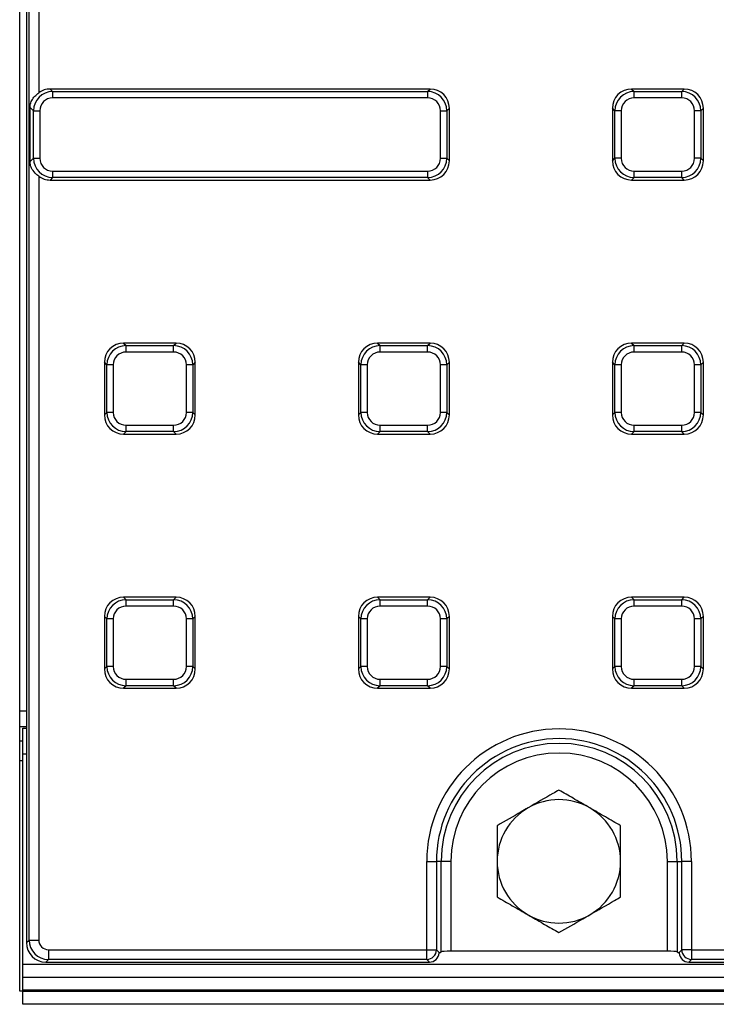
# Model space of a CAD drawing. Units: millimetres. Extents: x -1008 to 6636, y -324 to 3696.
# Drawn here: x 287 to 502, y 916 to 1219 of the extents above; entities that cross this region are included whole.
import ezdxf

# ---------------------------------------------------------------- set-up
doc = ezdxf.new("R2010")
doc.units = ezdxf.units.MM
doc.header["$LTSCALE"] = 10

msp = doc.modelspace()

# ---------------------------------------------------------------- linework, layer by layer
at = {"color": 7, "linetype": 'Continuous', "lineweight": 25}
for p, q in [((289.329, 1666.674), (289.329, 934.629)), ((290.139, 935.439), (290.139, 1665.864)), ((287.259, 1005.894), (287.259, 1595.409)), ((293.128, 1248.69), (293.128, 1196.213)), ((296.638, 1197.351), (297.404, 1196.585)), ((413.62, 1197.351), (296.638, 1197.351)), ((412.853, 1196.585), (413.62, 1197.351)), ((475.638, 1197.351), (476.404, 1196.585)), ((491.82, 1197.351), (475.638, 1197.351)), ((491.053, 1196.585), (491.82, 1197.351)), ((297.404, 1196.585), (412.853, 1196.585)), ((297.404, 1196.585), (297.404, 1194.615)), ((412.853, 1194.615), (297.404, 1194.615)), ((412.853, 1196.585), (412.853, 1194.615)), ((476.404, 1194.615), (476.404, 1196.585)), ((476.404, 1196.585), (491.053, 1196.585)), ((491.053, 1194.615), (476.404, 1194.615)), ((491.053, 1194.615), (491.053, 1196.585)), ((291.495, 1190.676), (290.432, 1191.739)), ((290.432, 1191.739), (290.432, 1174.963)), ((419.529, 1191.443), (418.762, 1190.676)), ((419.529, 1175.26), (419.529, 1191.443)), ((470.495, 1190.676), (469.729, 1191.443)), ((469.729, 1191.443), (469.729, 1175.26)), ((497.729, 1191.443), (496.962, 1190.676)), ((497.729, 1175.26), (497.729, 1191.443)), ((291.495, 1190.676), (293.465, 1190.676)), ((291.495, 1176.027), (291.495, 1190.676)), ((293.465, 1190.676), (293.465, 1176.027)), ((416.793, 1190.676), (418.762, 1190.676)), ((416.793, 1176.027), (416.793, 1190.676)), ((418.762, 1190.676), (418.762, 1176.027)), ((472.465, 1190.676), (470.495, 1190.676)), ((470.495, 1176.027), (470.495, 1190.676)), ((472.465, 1190.676), (472.465, 1176.027)), ((494.993, 1176.027), (494.993, 1190.676)), ((496.962, 1190.676), (494.993, 1190.676)), ((496.962, 1190.676), (496.962, 1176.027)), ((290.432, 1174.963), (291.495, 1176.027)), ((291.495, 1176.027), (293.465, 1176.027)), ((416.793, 1176.027), (418.762, 1176.027)), ((418.762, 1176.027), (419.529, 1175.26)), ((469.729, 1175.26), (470.495, 1176.027)), ((472.465, 1176.027), (470.495, 1176.027)), ((496.962, 1176.027), (494.993, 1176.027)), ((496.962, 1176.027), (497.729, 1175.26)), ((293.128, 1170.49), (293.128, 935.439)), ((297.404, 1170.118), (296.638, 1169.351)), ((297.404, 1172.088), (412.853, 1172.088)), ((297.404, 1172.088), (297.404, 1170.118)), ((412.853, 1170.118), (297.404, 1170.118)), ((412.853, 1172.088), (412.853, 1170.118)), ((413.62, 1169.351), (412.853, 1170.118)), ((476.404, 1170.118), (475.638, 1169.351)), ((476.404, 1172.088), (491.053, 1172.088)), ((476.404, 1170.118), (476.404, 1172.088)), ((491.053, 1170.118), (476.404, 1170.118)), ((491.053, 1170.118), (491.053, 1172.088)), ((491.82, 1169.351), (491.053, 1170.118)), ((296.638, 1169.351), (413.62, 1169.351)), ((475.638, 1169.351), (491.82, 1169.351)), ((319.238, 1119.151), (320.004, 1118.385)), ((335.42, 1119.151), (319.238, 1119.151)), ((320.004, 1116.415), (320.004, 1118.385)), ((320.004, 1118.385), (334.653, 1118.385)), ((334.653, 1118.385), (335.42, 1119.151)), ((334.653, 1116.415), (334.653, 1118.385)), ((397.438, 1119.151), (398.204, 1118.385)), ((413.62, 1119.151), (397.438, 1119.151)), ((398.204, 1116.415), (398.204, 1118.385)), ((398.204, 1118.385), (412.853, 1118.385)), ((412.853, 1118.385), (413.62, 1119.151)), ((412.853, 1116.415), (412.853, 1118.385)), ((475.638, 1119.151), (476.404, 1118.385)), ((491.82, 1119.151), (475.638, 1119.151)), ((476.404, 1116.415), (476.404, 1118.385)), ((476.404, 1118.385), (491.053, 1118.385)), ((491.053, 1118.385), (491.82, 1119.151)), ((491.053, 1116.415), (491.053, 1118.385)), ((334.653, 1116.415), (320.004, 1116.415)), ((412.853, 1116.415), (398.204, 1116.415)), ((491.053, 1116.415), (476.404, 1116.415)), ((314.095, 1112.476), (313.329, 1113.243)), ((313.329, 1113.243), (313.329, 1097.06)), ((316.065, 1112.476), (314.095, 1112.476)), ((314.095, 1097.827), (314.095, 1112.476)), ((316.065, 1112.476), (316.065, 1097.827)), ((338.593, 1097.827), (338.593, 1112.476)), ((340.562, 1112.476), (338.593, 1112.476)), ((341.329, 1113.243), (340.562, 1112.476)), ((340.562, 1112.476), (340.562, 1097.827)), ((341.329, 1097.06), (341.329, 1113.243)), ((392.295, 1112.476), (391.529, 1113.243)), ((391.529, 1113.243), (391.529, 1097.06)), ((394.265, 1112.476), (392.295, 1112.476)), ((392.295, 1097.827), (392.295, 1112.476)), ((394.265, 1112.476), (394.265, 1097.827)), ((416.793, 1097.827), (416.793, 1112.476)), ((418.762, 1112.476), (416.793, 1112.476)), ((419.529, 1113.243), (418.762, 1112.476)), ((418.762, 1112.476), (418.762, 1097.827)), ((419.529, 1097.06), (419.529, 1113.243)), ((470.495, 1112.476), (469.729, 1113.243)), ((469.729, 1113.243), (469.729, 1097.06)), ((472.465, 1112.476), (470.495, 1112.476)), ((470.495, 1097.827), (470.495, 1112.476)), ((472.465, 1112.476), (472.465, 1097.827)), ((496.962, 1112.476), (494.993, 1112.476)), ((494.993, 1097.827), (494.993, 1112.476)), ((497.729, 1113.243), (496.962, 1112.476)), ((496.962, 1112.476), (496.962, 1097.827)), ((497.729, 1097.06), (497.729, 1113.243)), ((313.329, 1097.06), (314.095, 1097.827)), ((316.065, 1097.827), (314.095, 1097.827)), ((340.562, 1097.827), (338.593, 1097.827)), ((340.562, 1097.827), (341.329, 1097.06)), ((391.529, 1097.06), (392.295, 1097.827)), ((394.265, 1097.827), (392.295, 1097.827)), ((418.762, 1097.827), (416.793, 1097.827)), ((418.762, 1097.827), (419.529, 1097.06)), ((469.729, 1097.06), (470.495, 1097.827)), ((472.465, 1097.827), (470.495, 1097.827)), ((496.962, 1097.827), (494.993, 1097.827)), ((496.962, 1097.827), (497.729, 1097.06)), ((320.004, 1091.918), (319.238, 1091.151)), ((319.238, 1091.151), (335.42, 1091.151)), ((320.004, 1093.888), (334.653, 1093.888)), ((320.004, 1091.918), (320.004, 1093.888)), ((334.653, 1091.918), (320.004, 1091.918)), ((334.653, 1091.918), (334.653, 1093.888)), ((335.42, 1091.151), (334.653, 1091.918)), ((398.204, 1091.918), (397.438, 1091.151)), ((397.438, 1091.151), (413.62, 1091.151)), ((398.204, 1093.888), (412.853, 1093.888)), ((398.204, 1091.918), (398.204, 1093.888)), ((412.853, 1091.918), (398.204, 1091.918)), ((412.853, 1091.918), (412.853, 1093.888)), ((413.62, 1091.151), (412.853, 1091.918)), ((476.404, 1091.918), (475.638, 1091.151)), ((475.638, 1091.151), (491.82, 1091.151)), ((476.404, 1093.888), (491.053, 1093.888)), ((476.404, 1091.918), (476.404, 1093.888)), ((491.053, 1091.918), (476.404, 1091.918)), ((491.053, 1091.918), (491.053, 1093.888)), ((491.82, 1091.151), (491.053, 1091.918)), ((319.238, 1040.951), (320.004, 1040.185)), ((335.42, 1040.951), (319.238, 1040.951)), ((320.004, 1038.215), (320.004, 1040.185)), ((320.004, 1040.185), (334.653, 1040.185)), ((334.653, 1040.185), (335.42, 1040.951)), ((334.653, 1038.215), (334.653, 1040.185)), ((397.438, 1040.951), (398.204, 1040.185)), ((413.62, 1040.951), (397.438, 1040.951)), ((398.204, 1038.215), (398.204, 1040.185)), ((398.204, 1040.185), (412.853, 1040.185)), ((412.853, 1040.185), (413.62, 1040.951)), ((412.853, 1038.215), (412.853, 1040.185)), ((475.638, 1040.951), (476.404, 1040.185)), ((491.82, 1040.951), (475.638, 1040.951)), ((476.404, 1038.215), (476.404, 1040.185)), ((476.404, 1040.185), (491.053, 1040.185)), ((491.053, 1040.185), (491.82, 1040.951)), ((491.053, 1038.215), (491.053, 1040.185)), ((334.653, 1038.215), (320.004, 1038.215)), ((412.853, 1038.215), (398.204, 1038.215)), ((491.053, 1038.215), (476.404, 1038.215)), ((314.095, 1034.276), (313.329, 1035.043)), ((313.329, 1035.043), (313.329, 1018.86)), ((316.065, 1034.276), (314.095, 1034.276)), ((314.095, 1019.627), (314.095, 1034.276)), ((316.065, 1034.276), (316.065, 1019.627)), ((338.593, 1019.627), (338.593, 1034.276)), ((340.562, 1034.276), (338.593, 1034.276)), ((341.329, 1035.043), (340.562, 1034.276)), ((340.562, 1034.276), (340.562, 1019.627)), ((341.329, 1018.86), (341.329, 1035.043)), ((392.295, 1034.276), (391.529, 1035.043)), ((391.529, 1035.043), (391.529, 1018.86)), ((394.265, 1034.276), (392.295, 1034.276)), ((392.295, 1019.627), (392.295, 1034.276)), ((394.265, 1034.276), (394.265, 1019.627)), ((418.762, 1034.276), (416.793, 1034.276)), ((416.793, 1019.627), (416.793, 1034.276)), ((419.529, 1035.043), (418.762, 1034.276)), ((418.762, 1034.276), (418.762, 1019.627)), ((419.529, 1018.86), (419.529, 1035.043)), ((470.495, 1034.276), (469.729, 1035.043)), ((469.729, 1035.043), (469.729, 1018.86)), ((472.465, 1034.276), (470.495, 1034.276)), ((470.495, 1019.627), (470.495, 1034.276)), ((472.465, 1034.276), (472.465, 1019.627)), ((494.993, 1019.627), (494.993, 1034.276)), ((496.962, 1034.276), (494.993, 1034.276)), ((497.729, 1035.043), (496.962, 1034.276)), ((496.962, 1034.276), (496.962, 1019.627)), ((497.729, 1018.86), (497.729, 1035.043)), ((313.329, 1018.86), (314.095, 1019.627)), ((316.065, 1019.627), (314.095, 1019.627)), ((340.562, 1019.627), (338.593, 1019.627)), ((340.562, 1019.627), (341.329, 1018.86)), ((391.529, 1018.86), (392.295, 1019.627)), ((394.265, 1019.627), (392.295, 1019.627)), ((418.762, 1019.627), (416.793, 1019.627)), ((418.762, 1019.627), (419.529, 1018.86)), ((469.729, 1018.86), (470.495, 1019.627)), ((472.465, 1019.627), (470.495, 1019.627)), ((496.962, 1019.627), (494.993, 1019.627)), ((496.962, 1019.627), (497.729, 1018.86)), ((320.004, 1015.688), (334.653, 1015.688)), ((320.004, 1013.718), (320.004, 1015.688)), ((334.653, 1013.718), (334.653, 1015.688)), ((398.204, 1015.688), (412.853, 1015.688)), ((398.204, 1013.718), (398.204, 1015.688)), ((412.853, 1013.718), (412.853, 1015.688)), ((476.404, 1015.688), (491.053, 1015.688)), ((476.404, 1013.718), (476.404, 1015.688)), ((491.053, 1013.718), (491.053, 1015.688)), ((320.004, 1013.718), (319.238, 1012.951)), ((319.238, 1012.951), (335.42, 1012.951)), ((334.653, 1013.718), (320.004, 1013.718)), ((335.42, 1012.951), (334.653, 1013.718)), ((398.204, 1013.718), (397.438, 1012.951)), ((397.438, 1012.951), (413.62, 1012.951)), ((412.853, 1013.718), (398.204, 1013.718)), ((413.62, 1012.951), (412.853, 1013.718)), ((476.404, 1013.718), (475.638, 1012.951)), ((475.638, 1012.951), (491.82, 1012.951)), ((491.053, 1013.718), (476.404, 1013.718)), ((491.82, 1012.951), (491.053, 1013.718)), ((287.259, 1001.088), (287.259, 1005.894)), ((289.329, 1001.088), (287.259, 1001.088)), ((287.259, 996.651), (287.259, 1001.088)), ((288.259, 1000.651), (289.329, 1000.651)), ((288.259, 992.651), (288.259, 1000.651)), ((288.259, 996.651), (287.259, 996.651)), ((287.259, 990.651), (287.259, 996.651)), ((288.259, 928.051), (288.259, 992.651)), ((287.259, 919.651), (287.259, 990.651)), ((412.58, 932.45), (412.58, 959.651)), ((412.58, 959.651), (415.568, 959.651)), ((415.568, 959.651), (415.568, 932.45)), ((417.014, 959.651), (415.568, 959.651)), ((417.014, 931.842), (417.014, 959.651)), ((420.003, 959.651), (417.014, 959.651)), ((420.003, 959.651), (420.003, 931.986)), ((486.655, 959.651), (489.644, 959.651)), ((486.655, 931.986), (486.655, 959.651)), ((489.644, 959.651), (491.089, 959.651)), ((489.644, 959.651), (489.644, 931.842)), ((494.078, 959.651), (491.089, 959.651)), ((491.089, 932.45), (491.089, 959.651)), ((494.078, 959.651), (494.078, 932.45)), ((289.329, 934.629), (290.139, 935.439)), ((290.139, 935.439), (293.128, 935.439)), ((296.116, 932.45), (412.58, 932.45)), ((296.116, 932.45), (296.116, 929.462)), ((412.58, 932.45), (415.568, 932.45)), ((412.58, 929.462), (412.58, 932.45)), ((415.568, 932.45), (416.49, 931.529)), ((416.49, 931.529), (417.014, 931.842)), ((486.655, 931.986), (420.003, 931.986)), ((489.644, 931.842), (490.167, 931.529)), ((490.167, 931.529), (491.089, 932.45)), ((494.078, 932.45), (491.089, 932.45)), ((494.078, 932.45), (1080.58, 932.45)), ((494.078, 932.45), (494.078, 929.462)), ((288.259, 928.051), (2286.259, 928.051)), ((288.259, 924.051), (288.259, 928.051)), ((296.116, 929.462), (295.306, 928.651)), ((295.306, 928.651), (413.39, 928.651)), ((412.58, 929.462), (296.116, 929.462)), ((413.39, 928.651), (412.58, 929.462)), ((494.078, 929.462), (493.267, 928.651)), ((493.267, 928.651), (1081.39, 928.651)), ((1080.58, 929.462), (494.078, 929.462)), ((288.259, 924.051), (2286.259, 924.051)), ((288.259, 920.051), (288.259, 924.051)), ((288.259, 919.651), (287.259, 919.651)), ((2286.259, 920.051), (288.259, 920.051)), ((288.259, 919.651), (288.259, 920.051)), ((288.259, 919.651), (2286.259, 919.651)), ((288.259, 915.651), (288.259, 919.651)), ((2286.259, 915.651), (288.259, 915.651))]:
    msp.add_line(p, q, dxfattribs=at)
at = {"color": 8, "linetype": 'Continuous', "lineweight": 25}
for p, q in [((289.329, 1005.894), (287.259, 1005.894)), ((289.329, 992.651), (288.259, 992.651)), ((287.259, 990.651), (288.259, 990.651))]:
    msp.add_line(p, q, dxfattribs=at)
at = {"color": 7, "linetype": 'Continuous', "lineweight": 25}
for centre, radius, start, end in [((453.329, 959.651), 40.749, 0, 180), ((453.329, 959.651), 37.76, 0, 180), ((453.329, 959.651), 36.315, 0, 180), ((453.329, 959.651), 33.326, 0, 180), ((453.259, 959.651), 19, 120, 180), ((453.259, 959.651), 19, 60, 120), ((453.259, 959.651), 19, 0, 60), ((453.259, 959.651), 19, 180, 240), ((453.259, 959.651), 19, 300, 0), ((453.259, 959.651), 19, 240, 300), ((412.553, 932.477), 3.015, 270.50714, 359.49286), ((494.105, 932.477), 3.016, 180.50942, 269.49172)]:
    msp.add_arc(centre, radius, start, end, dxfattribs=at)
for centre, major_axis, ratio, start_param, end_param in [((296.821, 1191.259), (4.373, -4.373), 0.9702875, 2.3712736, 2.9924702), ((413.436, 1191.259), (-4.373, -4.373), 0.9702875, 2.3712736, 3.9119117), ((475.821, 1191.259), (4.373, -4.373), 0.9702875, 2.3712736, 3.9119117), ((491.636, 1191.259), (-4.373, -4.373), 0.9702875, 2.3712736, 3.9119117), ((297.527, 1190.554), (4.287, -4.287), 0.9895986, 2.3712736, 3.9119117), ((297.527, 1190.554), (2.915, -2.915), 0.9702875, 2.3712736, 3.9119117), ((412.731, 1190.554), (4.287, 4.287), 0.9895986, 5.5128663, 7.0535043), ((412.731, 1190.554), (-2.915, -2.915), 0.9702875, 2.3712736, 3.9119117), ((476.527, 1190.554), (4.287, -4.287), 0.9895986, 2.3712736, 3.9119117), ((476.527, 1190.554), (2.915, -2.915), 0.9702875, 2.3712736, 3.9119117), ((490.931, 1190.554), (4.287, 4.287), 0.9895986, 5.5128663, 7.0535043), ((490.931, 1190.554), (-2.915, -2.915), 0.9702875, 2.3712736, 3.9119117), ((297.527, 1176.149), (4.287, 4.287), 0.9895986, 2.3712736, 3.9119117), ((297.527, 1176.149), (2.915, 2.915), 0.9702875, 2.3712736, 3.9119117), ((412.731, 1176.149), (-2.915, 2.915), 0.9702875, 2.3712736, 3.9119117), ((412.731, 1176.149), (-4.287, 4.287), 0.9895986, 2.3712736, 3.9119117), ((476.527, 1176.149), (4.287, 4.287), 0.9895986, 2.3712736, 3.9119117), ((476.527, 1176.149), (2.915, 2.915), 0.9702875, 2.3712736, 3.9119117), ((490.931, 1176.149), (-2.915, 2.915), 0.9702875, 2.3712736, 3.9119117), ((490.931, 1176.149), (4.287, -4.287), 0.9895986, 5.5128663, 7.0535043), ((413.436, 1175.444), (-4.373, 4.373), 0.9702875, 2.3712736, 3.9119117), ((475.821, 1175.444), (4.373, 4.373), 0.9702875, 2.3712736, 3.9119117), ((491.636, 1175.444), (-4.373, 4.373), 0.9702875, 2.3712736, 3.9119117), ((296.821, 1175.444), (4.373, 4.373), 0.9702875, 3.2907151, 3.9119117), ((319.421, 1113.059), (4.373, -4.373), 0.9702875, 2.3712736, 3.9119117), ((320.127, 1112.354), (4.287, -4.287), 0.9895986, 2.3712736, 3.9119117), ((334.531, 1112.354), (4.287, 4.287), 0.9895986, 5.5128663, 7.0535043), ((335.236, 1113.059), (-4.373, -4.373), 0.9702875, 2.3712736, 3.9119117), ((397.621, 1113.059), (4.373, -4.373), 0.9702875, 2.3712736, 3.9119117), ((398.327, 1112.354), (4.287, -4.287), 0.9895986, 2.3712736, 3.9119117), ((412.731, 1112.354), (4.287, 4.287), 0.9895986, 5.5128663, 7.0535043), ((413.436, 1113.059), (-4.373, -4.373), 0.9702875, 2.3712736, 3.9119117), ((475.821, 1113.059), (4.373, -4.373), 0.9702875, 2.3712736, 3.9119117), ((476.527, 1112.354), (4.287, -4.287), 0.9895986, 2.3712736, 3.9119117), ((490.931, 1112.354), (4.287, 4.287), 0.9895986, 5.5128663, 7.0535043), ((491.636, 1113.059), (-4.373, -4.373), 0.9702875, 2.3712736, 3.9119117), ((320.127, 1112.354), (2.915, -2.915), 0.9702875, 2.3712736, 3.9119117), ((334.531, 1112.354), (-2.915, -2.915), 0.9702875, 2.3712736, 3.9119117), ((398.327, 1112.354), (2.915, -2.915), 0.9702875, 2.3712736, 3.9119117), ((412.731, 1112.354), (-2.915, -2.915), 0.9702875, 2.3712736, 3.9119117), ((476.527, 1112.354), (2.915, -2.915), 0.9702875, 2.3712736, 3.9119117), ((490.931, 1112.354), (-2.915, -2.915), 0.9702875, 2.3712736, 3.9119117), ((319.421, 1097.244), (4.373, 4.373), 0.9702875, 2.3712736, 3.9119117), ((320.127, 1097.949), (4.287, 4.287), 0.9895986, 2.3712736, 3.9119117), ((320.127, 1097.949), (2.915, 2.915), 0.9702875, 2.3712736, 3.9119117), ((334.531, 1097.949), (-2.915, 2.915), 0.9702875, 2.3712736, 3.9119117), ((334.531, 1097.949), (4.287, -4.287), 0.9895986, 5.5128663, 7.0535043), ((335.236, 1097.244), (-4.373, 4.373), 0.9702875, 2.3712736, 3.9119117), ((397.621, 1097.244), (4.373, 4.373), 0.9702875, 2.3712736, 3.9119117), ((398.327, 1097.949), (4.287, 4.287), 0.9895986, 2.3712736, 3.9119117), ((398.327, 1097.949), (2.915, 2.915), 0.9702875, 2.3712736, 3.9119117), ((412.731, 1097.949), (-2.915, 2.915), 0.9702875, 2.3712736, 3.9119117), ((412.731, 1097.949), (4.287, -4.287), 0.9895986, 5.5128663, 7.0535043), ((413.436, 1097.244), (-4.373, 4.373), 0.9702875, 2.3712736, 3.9119117), ((475.821, 1097.244), (4.373, 4.373), 0.9702875, 2.3712736, 3.9119117), ((476.527, 1097.949), (4.287, 4.287), 0.9895986, 2.3712736, 3.9119117), ((476.527, 1097.949), (2.915, 2.915), 0.9702875, 2.3712736, 3.9119117), ((490.931, 1097.949), (-2.915, 2.915), 0.9702875, 2.3712736, 3.9119117), ((490.931, 1097.949), (4.287, -4.287), 0.9895986, 5.5128663, 7.0535043), ((491.636, 1097.244), (-4.373, 4.373), 0.9702875, 2.3712736, 3.9119117), ((319.421, 1034.859), (4.373, -4.373), 0.9702875, 2.3712736, 3.9119117), ((320.127, 1034.154), (4.287, -4.287), 0.9895986, 2.3712736, 3.9119117), ((334.531, 1034.154), (4.287, 4.287), 0.9895986, 5.5128663, 7.0535043), ((335.236, 1034.859), (-4.373, -4.373), 0.9702875, 2.3712736, 3.9119117), ((397.621, 1034.859), (4.373, -4.373), 0.9702875, 2.3712736, 3.9119117), ((398.327, 1034.154), (4.287, -4.287), 0.9895986, 2.3712736, 3.9119117), ((412.731, 1034.154), (4.287, 4.287), 0.9895986, 5.5128663, 7.0535043), ((413.436, 1034.859), (-4.373, -4.373), 0.9702875, 2.3712736, 3.9119117), ((475.821, 1034.859), (4.373, -4.373), 0.9702875, 2.3712736, 3.9119117), ((476.527, 1034.154), (4.287, -4.287), 0.9895986, 2.3712736, 3.9119117), ((490.931, 1034.154), (4.287, 4.287), 0.9895986, 5.5128663, 7.0535043), ((491.636, 1034.859), (-4.373, -4.373), 0.9702875, 2.3712736, 3.9119117), ((320.127, 1034.154), (2.915, -2.915), 0.9702875, 2.3712736, 3.9119117), ((334.531, 1034.154), (-2.915, -2.915), 0.9702875, 2.3712736, 3.9119117), ((398.327, 1034.154), (2.915, -2.915), 0.9702875, 2.3712736, 3.9119117), ((412.731, 1034.154), (-2.915, -2.915), 0.9702875, 2.3712736, 3.9119117), ((476.527, 1034.154), (2.915, -2.915), 0.9702875, 2.3712736, 3.9119117), ((490.931, 1034.154), (-2.915, -2.915), 0.9702875, 2.3712736, 3.9119117), ((319.421, 1019.044), (4.373, 4.373), 0.9702875, 2.3712736, 3.9119117), ((320.127, 1019.749), (4.287, 4.287), 0.9895986, 2.3712736, 3.9119117), ((320.127, 1019.749), (2.915, 2.915), 0.9702875, 2.3712736, 3.9119117), ((334.531, 1019.749), (-2.915, 2.915), 0.9702875, 2.3712736, 3.9119117), ((334.531, 1019.749), (4.287, -4.287), 0.9895986, 5.5128663, 7.0535043), ((335.236, 1019.044), (-4.373, 4.373), 0.9702875, 2.3712736, 3.9119117), ((397.621, 1019.044), (4.373, 4.373), 0.9702875, 2.3712736, 3.9119117), ((398.327, 1019.749), (4.287, 4.287), 0.9895986, 2.3712736, 3.9119117), ((398.327, 1019.749), (2.915, 2.915), 0.9702875, 2.3712736, 3.9119117), ((412.731, 1019.749), (-2.915, 2.915), 0.9702875, 2.3712736, 3.9119117), ((412.731, 1019.749), (4.287, -4.287), 0.9895986, 5.5128663, 7.0535043), ((413.436, 1019.044), (-4.373, 4.373), 0.9702875, 2.3712736, 3.9119117), ((475.821, 1019.044), (4.373, 4.373), 0.9702875, 2.3712736, 3.9119117), ((476.527, 1019.749), (4.287, 4.287), 0.9895986, 2.3712736, 3.9119117), ((476.527, 1019.749), (2.915, 2.915), 0.9702875, 2.3712736, 3.9119117), ((490.931, 1019.749), (-2.915, 2.915), 0.9702875, 2.3712736, 3.9119117), ((490.931, 1019.749), (4.287, -4.287), 0.9895986, 5.5128663, 7.0535043), ((491.636, 1019.044), (-4.373, 4.373), 0.9702875, 2.3712736, 3.9119117), ((295.352, 934.674), (-4.275, -4.275), 0.9924325, 5.5015852, 7.0647854), ((296.139, 935.462), (4.243, 4.243), 0.9999711, 2.3599926, 3.9231927), ((296.139, 935.462), (-2.137, -2.137), 0.9924325, 5.5015852, 7.0647854), ((413.367, 931.663), (2.137, -2.137), 0.9924325, 5.5015852, 7.0055249), ((413.493, 931.537), (3.536, 0.638), 0.2631876, 5.6154821, 5.6747426), ((420.003, 931.829), (3, 0), 0.0524078, 1.5707963, 3.0543262), ((486.655, 931.829), (3, 0), 0.0524078, 0.0872665, 1.5707963), ((493.165, 931.537), (3.536, -0.638), 0.2631876, 3.7500354, 3.8092958), ((493.29, 931.663), (2.137, 2.137), 0.9924325, 2.419253, 3.9231927)]:
    msp.add_ellipse(centre, major_axis=major_axis, ratio=ratio, start_param=start_param, end_param=end_param, dxfattribs=at)
for points, knots in [([(290.432, 1191.739), (290.447, 1191.976), (290.495, 1192.749), (290.963, 1193.862), (291.833, 1195.147), (292.703, 1195.864), (293.128, 1196.213)], [0, 0, 0, 0, 0.1248309, 0.4084888, 0.7118162, 1, 1, 1, 1]), ([(293.128, 1170.49), (292.734, 1170.812), (291.814, 1171.566), (290.985, 1172.785), (290.563, 1173.865), (290.441, 1174.542), (290.434, 1174.874), (290.432, 1174.963)], [0, 0, 0, 0, 0.2672626, 0.6245847, 0.8250662, 0.9531211, 1, 1, 1, 1]), ([(453.259, 981.591), (452.642, 981.234), (449.549, 979.449), (446.333, 977.592), (443.759, 976.106)], [0, 0, 0, 0, 0.1995782, 1, 1, 1, 1]), ([(462.759, 976.106), (462.534, 976.236), (460.828, 977.221), (457.613, 979.077), (454.719, 980.748), (453.259, 981.591)], [0, 0, 0, 0, 0.0700904, 0.5307834, 1, 1, 1, 1]), ([(443.759, 976.106), (443.042, 975.692), (439.828, 973.837), (436.694, 972.027), (434.259, 970.621)], [0, 0, 0, 0, 0.2228863, 1, 1, 1, 1]), ([(472.259, 970.621), (470.716, 971.512), (467.602, 973.31), (464.383, 975.168), (462.759, 976.106)], [0, 0, 0, 0, 0.4954543, 1, 1, 1, 1]), ([(434.259, 970.621), (434.259, 968.84), (434.259, 965.244), (434.259, 961.527), (434.259, 959.651)], [0, 0, 0, 0, 0.4954574, 1, 1, 1, 1]), ([(472.259, 959.651), (472.259, 959.911), (472.259, 961.881), (472.259, 965.593), (472.259, 968.935), (472.259, 970.621)], [0, 0, 0, 0, 0.0700927, 0.5307851, 1, 1, 1, 1]), ([(434.259, 959.651), (434.259, 959.391), (434.259, 957.422), (434.259, 953.71), (434.259, 950.368), (434.259, 948.682)], [0, 0, 0, 0, 0.0700902, 0.5307865, 1, 1, 1, 1]), ([(472.259, 948.682), (472.259, 950.463), (472.259, 954.059), (472.259, 957.776), (472.259, 959.651)], [0, 0, 0, 0, 0.4954587, 1, 1, 1, 1]), ([(434.259, 948.682), (435.802, 947.791), (438.916, 945.993), (442.135, 944.135), (443.759, 943.197)], [0, 0, 0, 0, 0.4954573, 1, 1, 1, 1]), ([(462.759, 943.197), (465.333, 944.683), (468.549, 946.54), (471.642, 948.325), (472.259, 948.682)], [0, 0, 0, 0, 0.8004266, 1, 1, 1, 1]), ([(443.759, 943.197), (443.984, 943.067), (445.689, 942.083), (448.905, 940.226), (451.799, 938.555), (453.259, 937.712)], [0, 0, 0, 0, 0.0700934, 0.5307856, 1, 1, 1, 1]), ([(453.259, 937.712), (455.694, 939.118), (458.828, 940.928), (462.042, 942.783), (462.759, 943.197)], [0, 0, 0, 0, 0.7771137, 1, 1, 1, 1])]:
    msp.add_open_spline(points, degree=3, knots=knots, dxfattribs=at)

doc.saveas('drawing.dxf')
